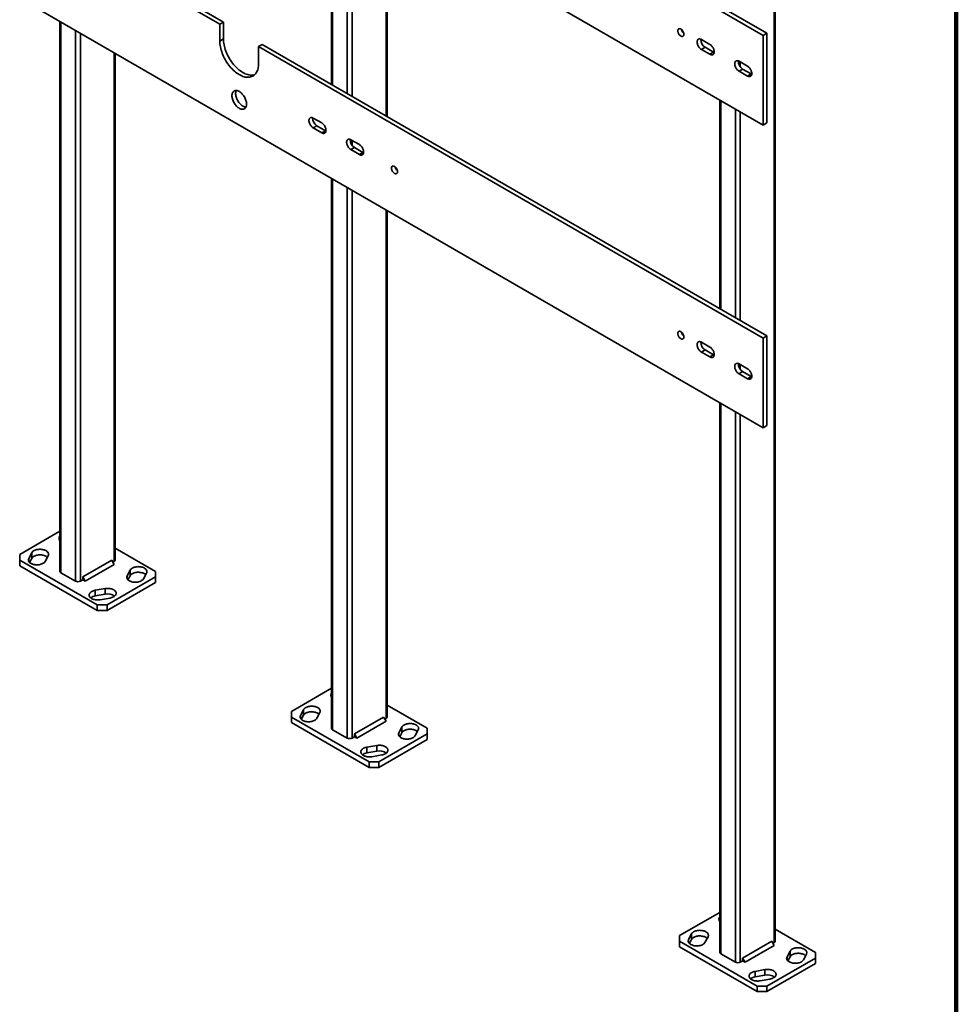
# Model space of a CAD drawing. Units: inches. Extents: x 0.1 to 8.4, y 0.1 to 10.9.
# Drawn here: x 7 to 8.4, y 7.2 to 8.7 of the extents above; entities that cross this region are included whole.
import ezdxf

# ---------------------------------------------------------------- set-up
doc = ezdxf.new("R2010")
doc.units = ezdxf.units.IN
doc.header["$MEASUREMENT"] = 0

msp = doc.modelspace()

# ---------------------------------------------------------------- linework, layer by layer
at = {"color": 7, "linetype": 'Continuous', "lineweight": 100}
msp.add_line((8.3984375, 0.0625), (8.3984375, 10.9375), dxfattribs=at)
at = {"color": 7, "linetype": 'Continuous', "lineweight": 35}
for p, q in [((6.98582633, 9.19451433), (8.10541207, 8.54819123)), ((8.10541207, 8.68428128), (7.33937972, 9.12650234)), ((8.11093634, 8.68747037), (7.34490399, 9.12969143)), ((8.12198488, 8.94050377), (8.12198488, 7.30742207)), ((8.12351038, 7.30954812), (8.12351038, 8.94262982)), ((7.4501811, 8.926448), (7.4501811, 8.6096121)), ((7.53425471, 8.5610774), (7.53425471, 8.87791331)), ((7.28045416, 8.70121516), (6.98582633, 8.87130019)), ((7.28597843, 8.70440426), (6.9913506, 8.87448929)), ((6.98582633, 8.73521007), (8.10541207, 8.08888698)), ((7.03770212, 8.70526279), (7.03770212, 7.87082872)), ((7.28597843, 8.70440426), (7.28045416, 8.70121516)), ((7.28045416, 8.70121516), (7.28045416, 8.67569826)), ((7.28597843, 8.70440426), (7.28597843, 8.67888736)), ((8.11093634, 8.68747037), (8.10541207, 8.68428128)), ((8.10541207, 8.54819123), (8.10541207, 8.68428128)), ((8.11093634, 8.55138033), (8.11093634, 8.68747037)), ((7.28597843, 8.67888736), (7.28045416, 8.67569826)), ((7.34490399, 8.67038726), (7.33937972, 8.66719816)), ((8.10541207, 8.2249771), (7.33937972, 8.66719816)), ((7.33937972, 8.64168126), (7.33937972, 8.66719816)), ((8.11093634, 8.22816619), (7.34490399, 8.67038726)), ((8.02438942, 8.67049467), (8.01149944, 8.67793589)), ((7.12177576, 7.88783721), (7.12177576, 8.65672816)), ((8.01702371, 8.66615509), (8.01149944, 8.66296599)), ((8.01149944, 8.66296599), (8.02438942, 8.65552476)), ((8.02991369, 8.65871386), (8.01702371, 8.66615509)), ((8.02991369, 8.65871386), (8.02438942, 8.65552476)), ((8.08147355, 8.6375407), (8.0685836, 8.64498191)), ((8.07410787, 8.6332011), (8.0685836, 8.63001201)), ((8.0685836, 8.63001201), (8.08147355, 8.6225708)), ((8.08699782, 8.62575989), (8.07410787, 8.6332011)), ((8.08699782, 8.62575989), (8.08147355, 8.6225708)), ((8.03943675, 8.58627795), (8.03943675, 8.26944205)), ((7.43513376, 8.55136046), (7.4222438, 8.55880168)), ((8.11093634, 8.55138033), (8.10541207, 8.54819123)), ((7.42776807, 8.54702087), (7.4222438, 8.54383178)), ((7.4222438, 8.54383178), (7.43513376, 8.53639056)), ((7.44065803, 8.53957965), (7.42776807, 8.54702087)), ((7.44065803, 8.53957965), (7.43513376, 8.53639056)), ((7.49221791, 8.51840648), (7.47932794, 8.5258477)), ((7.48485221, 8.5140669), (7.47932794, 8.5108778)), ((7.47932794, 8.5108778), (7.49221791, 8.50343658)), ((7.49774218, 8.50662568), (7.48485221, 8.5140669)), ((7.49774218, 8.50662568), (7.49221791, 8.50343658)), ((7.4501811, 8.46714374), (7.4501811, 7.63270968)), ((7.53425471, 7.64971818), (7.53425471, 8.41860913)), ((8.02438942, 8.21119041), (8.01149944, 8.21863164)), ((8.11093634, 8.22816619), (8.10541207, 8.2249771)), ((8.10541207, 8.08888698), (8.10541207, 8.2249771)), ((8.11093634, 8.09207607), (8.11093634, 8.22816619)), ((8.01702371, 8.20685083), (8.01149944, 8.20366173)), ((8.01149944, 8.20366173), (8.02438942, 8.19622051)), ((8.02991369, 8.1994096), (8.01702371, 8.20685083)), ((8.02991369, 8.1994096), (8.02438942, 8.19622051)), ((8.08147355, 8.17823644), (8.0685836, 8.18567765)), ((8.07410787, 8.17389684), (8.0685836, 8.17070775)), ((8.08699782, 8.16645564), (8.07410787, 8.17389684)), ((8.0685836, 8.17070775), (8.08147355, 8.16326654)), ((8.08699782, 8.16645564), (8.08147355, 8.16326654)), ((8.03943675, 8.1269737), (8.03943675, 7.29253963)), ((8.11093634, 8.09207607), (8.10541207, 8.08888698)), ((7.03770212, 7.9316039), (6.97661919, 7.89634147)), ((7.18285867, 7.87082872), (7.12177575, 7.90609114)), ((6.97661919, 7.89634147), (6.97661921, 7.88783721)), ((6.99485991, 7.89902978), (6.99029161, 7.89040379)), ((6.99158213, 7.88433499), (6.99485991, 7.89052415)), ((6.99485991, 7.89052415), (6.99485991, 7.89902978)), ((7.01519536, 7.88600843), (7.01976366, 7.89463441)), ((6.97661921, 7.88783721), (7.09447033, 7.81980321)), ((6.97661921, 7.88783721), (6.97661921, 7.87933158)), ((6.97661921, 7.87933158), (7.09447033, 7.81129758)), ((7.11656744, 7.88783789), (7.07237327, 7.86232514)), ((7.12025028, 7.88145902), (7.07605611, 7.85594627)), ((7.12025028, 7.88145902), (7.11656744, 7.88783789)), ((7.11840902, 7.88464819), (7.12025029, 7.88571114)), ((7.03922761, 7.86870265), (7.0613247, 7.85594627)), ((7.07237327, 7.86232514), (7.07237327, 7.85807232)), ((7.07605611, 7.85594627), (7.07237327, 7.86232514)), ((7.10920173, 7.8198032), (7.18285869, 7.86232446)), ((7.14428252, 7.8726575), (7.13971422, 7.86403152)), ((7.14100474, 7.85796271), (7.14428252, 7.86415187)), ((7.14428252, 7.86415187), (7.14428252, 7.8726575)), ((7.16461801, 7.85963613), (7.16918631, 7.86826211)), ((7.18285869, 7.86232446), (7.18285867, 7.87082872)), ((7.18285869, 7.85381882), (7.18285869, 7.86232446)), ((7.06869042, 7.85594626), (7.07237327, 7.85807232)), ((7.07237327, 7.85807232), (7.07605611, 7.85594627)), ((7.10920173, 7.81129757), (7.18285869, 7.85381882)), ((7.1062447, 7.84470997), (7.09130243, 7.84207275)), ((7.09130243, 7.83356711), (7.09130243, 7.84207275)), ((7.09130243, 7.83356711), (7.1062447, 7.83620434)), ((7.09891629, 7.8276961), (7.11385856, 7.83033332)), ((7.1062447, 7.83620434), (7.1062447, 7.84470997)), ((7.09447033, 7.81129758), (7.09447033, 7.81980321)), ((7.09447033, 7.81980321), (7.10920173, 7.8198032)), ((7.10920173, 7.8198032), (7.10920173, 7.81129757)), ((7.10920173, 7.81129757), (7.09447033, 7.81129758)), ((7.4501811, 7.69348485), (7.38909817, 7.65822243)), ((7.59533764, 7.63270968), (7.53425471, 7.6679721)), ((7.38909817, 7.65822243), (7.38909816, 7.64971818)), ((7.40733887, 7.66091075), (7.40277056, 7.65228476)), ((7.4040611, 7.64621595), (7.40733887, 7.65240511)), ((7.40733887, 7.65240511), (7.40733887, 7.66091075)), ((7.42767433, 7.64788938), (7.43224264, 7.65651537)), ((7.38909816, 7.64971818), (7.5069493, 7.58168417)), ((7.38909816, 7.64971818), (7.38909816, 7.64121255)), ((7.38909816, 7.64121255), (7.5069493, 7.57317853)), ((7.52904638, 7.64971887), (7.48485221, 7.62420612)), ((7.53272923, 7.64333999), (7.48853506, 7.61782724)), ((7.53272923, 7.64333999), (7.52904638, 7.64971887)), ((7.53088796, 7.64652917), (7.53272923, 7.64759211)), ((7.45170659, 7.63058361), (7.47380367, 7.61782724)), ((7.48485221, 7.62420612), (7.48485221, 7.6199533)), ((7.48853506, 7.61782724), (7.48485221, 7.62420612)), ((7.52168069, 7.58168417), (7.59533764, 7.62420542)), ((7.55676148, 7.63453847), (7.55219317, 7.62591248)), ((7.55348371, 7.61984367), (7.55676148, 7.62603283)), ((7.55676148, 7.62603283), (7.55676148, 7.63453847)), ((7.57709695, 7.62151711), (7.58166525, 7.63014309)), ((7.59533764, 7.62420542), (7.59533764, 7.63270968)), ((7.59533764, 7.61569979), (7.59533764, 7.62420542)), ((7.48116936, 7.61782724), (7.48485221, 7.6199533)), ((7.48485221, 7.6199533), (7.48853506, 7.61782724)), ((7.51872365, 7.60659094), (7.50378139, 7.60395371)), ((7.51872365, 7.59808531), (7.51872365, 7.60659094)), ((7.52168069, 7.57317853), (7.59533764, 7.61569979)), ((7.50378139, 7.59544808), (7.50378139, 7.60395371)), ((7.50378139, 7.59544808), (7.51872365, 7.59808531)), ((7.51139524, 7.58957707), (7.5263375, 7.5922143)), ((7.5069493, 7.57317853), (7.5069493, 7.58168417)), ((7.5069493, 7.58168417), (7.52168069, 7.58168417)), ((7.52168069, 7.58168417), (7.52168069, 7.57317853)), ((7.52168069, 7.57317853), (7.5069493, 7.57317853)), ((8.03943675, 7.35331481), (7.97835382, 7.31805238)), ((8.1845933, 7.29253963), (8.12351038, 7.32780205)), ((7.97835382, 7.31805238), (7.97835383, 7.30954812)), ((7.97835383, 7.30954812), (8.09620495, 7.24151412)), ((7.97835383, 7.30954812), (7.97835383, 7.30104249)), ((7.9965945, 7.32074071), (7.9920262, 7.31211472)), ((7.99331676, 7.3060459), (7.9965945, 7.31223508)), ((7.9965945, 7.31223508), (7.9965945, 7.32074071)), ((8.01692998, 7.30771934), (8.02149829, 7.31634532)), ((8.11830203, 7.30954882), (8.07410786, 7.28403607)), ((8.12198487, 7.30316995), (8.11830203, 7.30954882)), ((8.12014361, 7.30635912), (8.12198488, 7.30742207)), ((7.97835383, 7.30104249), (8.09620495, 7.23300849)), ((8.12198487, 7.30316995), (8.0777907, 7.2776572)), ((8.14601715, 7.29436841), (8.14144884, 7.28574243)), ((8.14601715, 7.28586278), (8.14601715, 7.29436841)), ((8.18459331, 7.28403537), (8.1845933, 7.29253963)), ((8.04096224, 7.29041356), (8.06305933, 7.27765718)), ((8.07042501, 7.27765719), (8.07410786, 7.27978325)), ((8.07410786, 7.28403607), (8.07410786, 7.27978325)), ((8.0777907, 7.2776572), (8.07410786, 7.28403607)), ((8.07410786, 7.27978325), (8.0777907, 7.2776572)), ((8.11093635, 7.24151411), (8.18459331, 7.28403537)), ((8.14273937, 7.27967362), (8.14601715, 7.28586278)), ((8.1663526, 7.28134706), (8.1709209, 7.28997304)), ((8.18459331, 7.27552974), (8.18459331, 7.28403537)), ((8.10797932, 7.26642088), (8.09303706, 7.26378366)), ((8.09303706, 7.25527802), (8.09303706, 7.26378366)), ((8.10797932, 7.25791525), (8.10797932, 7.26642088)), ((8.11093635, 7.23300848), (8.18459331, 7.27552974)), ((8.09303706, 7.25527802), (8.10797932, 7.25791525)), ((8.10065088, 7.24940703), (8.11559315, 7.25204425)), ((8.09620495, 7.23300849), (8.09620495, 7.24151412)), ((8.09620495, 7.24151412), (8.11093635, 7.24151411)), ((8.11093635, 7.23300848), (8.09620495, 7.23300849)), ((8.11093635, 7.24151411), (8.11093635, 7.23300848))]:
    msp.add_line(p, q, dxfattribs=at)
at = {"color": 8, "linetype": 'Continuous', "lineweight": 35}
for p, q in [((7.45170659, 8.92556734), (7.45170659, 8.60873143)), ((7.47380367, 8.91281096), (7.47380367, 8.59597506)), ((7.48116936, 8.90855884), (7.48116936, 8.59172294)), ((7.53272923, 8.87879396), (7.53272923, 8.56195806)), ((7.03922761, 8.7043822), (7.03922761, 7.86870265)), ((7.0613247, 8.69162582), (7.0613247, 7.85594627)), ((7.06869042, 8.68737369), (7.06869042, 7.85594626)), ((7.12025029, 8.65760881), (7.12025029, 7.88571114)), ((8.07042501, 8.64391885), (8.07042501, 8.63665257)), ((8.04096224, 8.58539729), (8.04096224, 8.26856138)), ((8.06305933, 8.57264091), (8.06305933, 8.25580501)), ((8.07042501, 8.56838879), (8.07042501, 8.25155289)), ((7.48116936, 8.52478464), (7.48116936, 8.51751852)), ((7.45170659, 8.46626316), (7.45170659, 7.63058361)), ((7.47380367, 8.45350679), (7.47380367, 7.61782724)), ((7.48116936, 8.44925466), (7.48116936, 7.61782724)), ((7.53272923, 8.41948979), (7.53272923, 7.64759211)), ((8.07042501, 8.18461459), (8.07042501, 8.17734848)), ((8.04096224, 8.12609311), (8.04096224, 7.29041356)), ((8.06305933, 8.11333673), (8.06305933, 7.27765718)), ((8.07042501, 8.10908462), (8.07042501, 7.27765719)), ((6.99029161, 7.88600841), (6.99029161, 7.89040379)), ((7.13971422, 7.85963614), (7.13971422, 7.86403152)), ((7.40277056, 7.64788938), (7.40277056, 7.65228476)), ((7.55219317, 7.62151711), (7.55219317, 7.62591248)), ((7.9920262, 7.30771934), (7.9920262, 7.31211472)), ((8.14144884, 7.28134705), (8.14144884, 7.28574243))]:
    msp.add_line(p, q, dxfattribs=at)
at = {"color": 7, "linetype": 'Continuous', "lineweight": 35, "flags": 128}
for points in [[(7.9847988, 8.68586482), (7.9847392, 8.68675206), (7.98456189, 8.68768505), (7.98427148, 8.68863976), (7.98387552, 8.68959136), (7.98338422, 8.69051544), (7.98281037, 8.69138771), (7.98216877, 8.69218587), (7.98147603, 8.69288916), (7.98075015, 8.69347938), (7.98000988, 8.69394106), (7.97927442, 8.69426264), (7.97856281, 8.69443537), (7.97789345, 8.694455), (7.97728375, 8.69432092), (7.97674941, 8.69403682), (7.97630437, 8.69360984), (7.97596006, 8.6930511), (7.97572544, 8.6923749), (7.97560662, 8.69159912), (7.97560662, 8.69074357), (7.97572544, 8.68983061), (7.97596006, 8.68888368), (7.97630437, 8.68792725), (7.97674941, 8.68698643), (7.97728375, 8.6860854), (7.97789345, 8.68524737), (7.97856281, 8.68449418), (7.97927442, 8.68384546), (7.98000988, 8.68331773), (7.98075015, 8.68292472), (7.98147603, 8.68267685), (7.98216877, 8.68258033), (7.98281037, 8.68263771), (7.98338422, 8.68284758), (7.98387552, 8.68320427), (7.98427148, 8.6836987), (7.98456189, 8.6843181), (7.9847392, 8.68504654), (7.9847988, 8.68586482)], [(7.28045416, 8.67569826), (7.28051229, 8.67352846), (7.28068648, 8.67130004), (7.28097602, 8.6690218), (7.28137979, 8.66670285), (7.28189617, 8.66435226), (7.28252313, 8.66197934), (7.28325821, 8.65959344), (7.2840985, 8.65720396), (7.28504069, 8.65482032), (7.28608105, 8.65245203), (7.28721548, 8.65010831), (7.28843949, 8.64779846), (7.28974828, 8.64553157), (7.29113665, 8.64331662), (7.29259916, 8.64116234), (7.29412999, 8.6390772), (7.29572313, 8.63706954), (7.29737229, 8.63514714), (7.29907097, 8.63331766), (7.30081243, 8.63158836), (7.30258985, 8.62996597), (7.30439616, 8.62845695), (7.30622427, 8.62706724), (7.30806695, 8.62580237), (7.30991694, 8.62466725), (7.31176691, 8.62366643), (7.3136096, 8.62280378), (7.3154377, 8.6220828), (7.31724403, 8.62150629), (7.31902143, 8.62107653), (7.32076291, 8.62079518), (7.32246157, 8.6206634), (7.32411074, 8.62068172), (7.32570389, 8.62084997), (7.32723473, 8.62116765), (7.32869723, 8.62163336), (7.3300856, 8.62224533), (7.33139438, 8.62300114), (7.3326184, 8.62389776), (7.33375283, 8.6249317), (7.33479319, 8.62609881), (7.33573538, 8.62739462), (7.33657565, 8.62881393), (7.33731073, 8.63035114), (7.33793772, 8.63200016), (7.33845409, 8.63375455), (7.33885785, 8.63560734), (7.3391474, 8.63755127), (7.33932158, 8.63957858), (7.33937972, 8.64168126)], [(7.28597843, 8.67888736), (7.28603656, 8.67671756), (7.28621076, 8.67448914), (7.28650029, 8.6722109), (7.28690406, 8.66989194), (7.28742044, 8.66754135), (7.2880474, 8.66516844), (7.28878248, 8.66278253), (7.28962278, 8.66039305), (7.29056496, 8.65800942), (7.29160532, 8.65564112), (7.29273975, 8.65329741), (7.29396376, 8.65098756), (7.29527255, 8.64872066), (7.29666092, 8.64650571), (7.29812343, 8.64435143), (7.29965426, 8.64226629), (7.3012474, 8.64025863), (7.30289656, 8.63833623), (7.30459524, 8.63650676), (7.30633671, 8.63477746), (7.30811412, 8.63315506), (7.30992043, 8.63164604), (7.31174854, 8.63025633), (7.31359122, 8.62899146), (7.31544121, 8.62785634), (7.31729119, 8.62685552), (7.31913387, 8.62599288), (7.32096198, 8.6252719), (7.32276831, 8.62469538), (7.3245457, 8.62426563), (7.32628718, 8.62398427), (7.32798585, 8.6238525), (7.32963501, 8.62387081), (7.33122817, 8.62403906), (7.332759, 8.62435675), (7.33332685, 8.62451746)], [(8.01149944, 8.67793589), (8.01061685, 8.67837562), (8.00975069, 8.67866775), (8.00891708, 8.67880695), (8.0081316, 8.67879031), (8.00740886, 8.67861849), (8.00676231, 8.67829442), (8.00620402, 8.67782424), (8.00574435, 8.6772168), (8.00539188, 8.67648329), (8.00515322, 8.6756373), (8.00503274, 8.67469482), (8.00503274, 8.6736732), (8.00515322, 8.67259162), (8.00539188, 8.67147007), (8.00574435, 8.67032961), (8.00620402, 8.66919145), (8.00676231, 8.66807668), (8.00740886, 8.66700612), (8.0081316, 8.66599984), (8.00891708, 8.6650763), (8.00975069, 8.66425305), (8.01061685, 8.66354512), (8.01149944, 8.66296599)], [(8.02438942, 8.65552476), (8.02527201, 8.65508488), (8.02613818, 8.65479275), (8.02697178, 8.65465355), (8.02775726, 8.65467019), (8.02848, 8.65484201), (8.02912655, 8.65516607), (8.02968485, 8.65563626), (8.03014451, 8.65624369), (8.03049698, 8.6569772), (8.03073565, 8.65782319), (8.03085612, 8.65876568), (8.03085612, 8.6597873), (8.03073565, 8.66086888), (8.03049698, 8.66199043), (8.03014451, 8.66313089), (8.02968485, 8.66426905), (8.02912655, 8.66538382), (8.02848, 8.66645438), (8.02775726, 8.66746065), (8.02697178, 8.66838419), (8.02613818, 8.66920745), (8.02527201, 8.66991538), (8.02438942, 8.67049467)], [(8.03080897, 8.65826872), (8.03079628, 8.65827397), (8.02991369, 8.65871386)], [(8.0685836, 8.64498191), (8.06770098, 8.64542166), (8.06683481, 8.64571379), (8.06600124, 8.64585297), (8.06521576, 8.64583633), (8.06449298, 8.64566452), (8.06384644, 8.64534046), (8.06328814, 8.64487028), (8.06282847, 8.64426284), (8.06247604, 8.64352931), (8.06223734, 8.64268334), (8.0621169, 8.64174083), (8.0621169, 8.64071922), (8.06223734, 8.63963765), (8.06247604, 8.63851608), (8.06282847, 8.63737564), (8.06328814, 8.63623749), (8.06384644, 8.63512271), (8.06449298, 8.63405216), (8.06521576, 8.63304586), (8.06600124, 8.63212232), (8.06683481, 8.63129908), (8.06770098, 8.63059115), (8.0685836, 8.63001201)], [(8.08147355, 8.6225708), (8.08235617, 8.62213089), (8.08322234, 8.62183876), (8.0840559, 8.62169958), (8.08484139, 8.62171622), (8.08556416, 8.62188802), (8.08621071, 8.62221209), (8.086769, 8.62268227), (8.08722867, 8.62328971), (8.08758111, 8.62402324), (8.08781981, 8.62486921), (8.08794025, 8.62581172), (8.08794025, 8.62683333), (8.08781981, 8.62791489), (8.08758111, 8.62903647), (8.08722867, 8.63017691), (8.086769, 8.63131506), (8.08621071, 8.63242984), (8.08556416, 8.63350039), (8.08484139, 8.63450669), (8.0840559, 8.63543023), (8.08322234, 8.63625347), (8.08235617, 8.6369614), (8.08147355, 8.6375407)], [(8.08789309, 8.62531476), (8.08788044, 8.62531999), (8.08699782, 8.62575989)], [(7.32096549, 8.5800137), (7.32090693, 8.58135934), (7.32073187, 8.58275834), (7.32044218, 8.58419588), (7.32004091, 8.58565664), (7.31953233, 8.58712523), (7.31892182, 8.58858599), (7.31821585, 8.59002353), (7.31742191, 8.5914226), (7.31654843, 8.59276835), (7.31560466, 8.5940465), (7.31460057, 8.59524345), (7.31354685, 8.59634659), (7.31245465, 8.59734428), (7.31133556, 8.59822577), (7.31020141, 8.59898189), (7.30906426, 8.59960451), (7.30793614, 8.60008714), (7.30682902, 8.60042455), (7.30575465, 8.60061317), (7.30472438, 8.60065113), (7.30374916, 8.60053788), (7.30283932, 8.60027472), (7.3020045, 8.59986437), (7.30125355, 8.59931116), (7.30059444, 8.5986211), (7.30003416, 8.59780133), (7.29957862, 8.59686066), (7.29923269, 8.59580897), (7.299, 8.5946575), (7.29888304, 8.59341846), (7.29888304, 8.59210488), (7.299, 8.59073072), (7.29923269, 8.58931059), (7.29957862, 8.5878595), (7.30003416, 8.58639287), (7.30059444, 8.58492622), (7.30125355, 8.58347516), (7.3020045, 8.58205501), (7.30283932, 8.5806808), (7.30374916, 8.57936707), (7.30472438, 8.57812786), (7.30575465, 8.5769763), (7.30682902, 8.57592447), (7.30793614, 8.57498364), (7.30906426, 8.57416377), (7.31020141, 8.57347345), (7.31133556, 8.57292012), (7.31245465, 8.5725096), (7.31354685, 8.57224619), (7.31460057, 8.57213273), (7.31560466, 8.57217047), (7.31654843, 8.57235888), (7.31742191, 8.57269613), (7.31821585, 8.57317854), (7.31892182, 8.57380099), (7.31953233, 8.57455687), (7.32004091, 8.57543826), (7.32044218, 8.57643581), (7.32073187, 8.57753881), (7.32090693, 8.57873568), (7.32096549, 8.5800137)], [(7.30537165, 8.60064461), (7.30510289, 8.60004976), (7.30475696, 8.59899807), (7.30452427, 8.59784659), (7.30440731, 8.59660756), (7.30440731, 8.59529397), (7.30452427, 8.59391981), (7.30475696, 8.59249968), (7.30510289, 8.59104859), (7.30555843, 8.58958197), (7.30611871, 8.58811531), (7.30677783, 8.58666426), (7.30752877, 8.5852441), (7.30836359, 8.5838699), (7.30927343, 8.58255617), (7.31024865, 8.58131695), (7.31127892, 8.5801654), (7.3123533, 8.57911357), (7.31346041, 8.57817273), (7.31458853, 8.57735286), (7.31572568, 8.57666255), (7.31685983, 8.57610921), (7.31797893, 8.5756987), (7.31907112, 8.57543528), (7.31998648, 8.57532824)], [(7.4222438, 8.55880168), (7.42136119, 8.5592415), (7.42049502, 8.55953362), (7.41966144, 8.55967273), (7.41887595, 8.55965618), (7.4181532, 8.55948436), (7.41750666, 8.55916029), (7.41694835, 8.55869012), (7.41648869, 8.5580826), (7.41613624, 8.55734908), (7.41589755, 8.55650318), (7.4157771, 8.55556068), (7.4157771, 8.55453907), (7.41589755, 8.55345749), (7.41613624, 8.55233593), (7.41648869, 8.55119548), (7.41694835, 8.55005725), (7.41750666, 8.54894255), (7.4181532, 8.547872), (7.41887595, 8.54686563), (7.41966144, 8.54594217), (7.42049502, 8.54511884), (7.42136119, 8.54441099), (7.4222438, 8.54383178)], [(7.43513376, 8.53639056), (7.43601637, 8.53595074), (7.43688253, 8.53565853), (7.43771613, 8.53551942), (7.43850161, 8.53553598), (7.43922436, 8.53570787), (7.43987091, 8.53603194), (7.44042921, 8.53650204), (7.44088887, 8.53710956), (7.44124132, 8.53784308), (7.44148, 8.53868906), (7.44160047, 8.53963155), (7.44160047, 8.54065317), (7.44148, 8.54173474), (7.44124132, 8.54285622), (7.44088887, 8.54399668), (7.44042921, 8.54513491), (7.43987091, 8.54624969), (7.43922436, 8.54732024), (7.43850161, 8.54832652), (7.43771613, 8.54924998), (7.43688253, 8.55007332), (7.43601637, 8.55078124), (7.43513376, 8.55136046)], [(7.44155331, 8.53913452), (7.44154065, 8.53913983), (7.44065803, 8.53957965)], [(7.47932794, 8.5258477), (7.47844533, 8.52628752), (7.47757917, 8.52657965), (7.47674558, 8.52671876), (7.47596009, 8.5267022), (7.47523734, 8.52653039), (7.4745908, 8.52620632), (7.47403249, 8.52573614), (7.47357283, 8.52512863), (7.47322038, 8.52439511), (7.4729817, 8.5235492), (7.47286124, 8.52260671), (7.47286124, 8.52158509), (7.4729817, 8.52050352), (7.47322038, 8.51938196), (7.47357283, 8.51824151), (7.47403249, 8.51710327), (7.4745908, 8.51598857), (7.47523734, 8.51491802), (7.47596009, 8.51391166), (7.47674558, 8.5129882), (7.47757917, 8.51216487), (7.47844533, 8.51145702), (7.47932794, 8.5108778)], [(7.49221791, 8.50343658), (7.49310051, 8.50299676), (7.49396668, 8.50270456), (7.49480026, 8.50256545), (7.49558575, 8.502582), (7.4963085, 8.5027539), (7.49695504, 8.50307797), (7.49751335, 8.50354806), (7.49797301, 8.50415558), (7.49832546, 8.5048891), (7.49856414, 8.50573509), (7.49868461, 8.50667758), (7.49868461, 8.50769919), (7.49856414, 8.50878077), (7.49832546, 8.50990225), (7.49797301, 8.5110427), (7.49751335, 8.51218093), (7.49695504, 8.51329572), (7.4963085, 8.51436627), (7.49558575, 8.51537255), (7.49480026, 8.51629601), (7.49396668, 8.51711934), (7.49310051, 8.51782727), (7.49221791, 8.51840648)], [(7.49863744, 8.50618055), (7.49862478, 8.50618586), (7.49774218, 8.50662568)], [(7.55022276, 8.47743605), (7.55016314, 8.47832322), (7.54998584, 8.47925621), (7.54969545, 8.4802109), (7.54929948, 8.48116259), (7.5488082, 8.48208659), (7.54823432, 8.48295894), (7.54759271, 8.48375711), (7.54689999, 8.48446032), (7.5461741, 8.48505054), (7.54543383, 8.4855123), (7.54469837, 8.4858338), (7.54398675, 8.48600653), (7.54331742, 8.48602623), (7.5427077, 8.48589215), (7.54217338, 8.48560796), (7.54172832, 8.485181), (7.54138402, 8.48462225), (7.54114941, 8.48394613), (7.54103057, 8.48317036), (7.54103057, 8.48231481), (7.54114941, 8.48140175), (7.54138402, 8.48045483), (7.54172832, 8.47949857), (7.54217338, 8.47855766), (7.5427077, 8.47765656), (7.54331742, 8.4768186), (7.54398675, 8.47606542), (7.54469837, 8.47541662), (7.54543383, 8.47488889), (7.5461741, 8.47449604), (7.54689999, 8.47424808), (7.54759271, 8.47415157), (7.54823432, 8.47420895), (7.5488082, 8.47441872), (7.54929948, 8.4747755), (7.54969545, 8.47526993), (7.54998584, 8.47588942), (7.55016314, 8.4766177), (7.55022276, 8.47743605)], [(7.9847988, 8.22656064), (7.9847392, 8.2274478), (7.98456189, 8.2283808), (7.98427148, 8.2293355), (7.98387552, 8.23028718), (7.98338422, 8.23121119), (7.98281037, 8.23208353), (7.98216877, 8.23288169), (7.98147603, 8.23358491), (7.98075015, 8.23417513), (7.98000988, 8.23463688), (7.97927442, 8.23495838), (7.97856281, 8.23513111), (7.97789345, 8.23515083), (7.97728375, 8.23501674), (7.97674941, 8.23473256), (7.97630437, 8.23430558), (7.97596006, 8.23374684), (7.97572544, 8.23307073), (7.97560662, 8.23229494), (7.97560662, 8.23143939), (7.97572544, 8.23052635), (7.97596006, 8.22957943), (7.97630437, 8.22862315), (7.97674941, 8.22768225), (7.97728375, 8.22678115), (7.97789345, 8.2259432), (7.97856281, 8.22519), (7.97927442, 8.2245412), (7.98000988, 8.22401348), (7.98075015, 8.22362062), (7.98147603, 8.22337267), (7.98216877, 8.22327615), (7.98281037, 8.22333353), (7.98338422, 8.22354332), (7.98387552, 8.22390009), (7.98427148, 8.22439453), (7.98456189, 8.225014), (7.9847392, 8.22574229), (7.9847988, 8.22656064)], [(8.01149944, 8.21863164), (8.01061685, 8.21907144), (8.00975069, 8.21936357), (8.00891708, 8.21950269), (8.0081316, 8.21948613), (8.00740886, 8.21931431), (8.00676231, 8.21899025), (8.00620402, 8.21852006), (8.00574435, 8.21791255), (8.00539188, 8.21717904), (8.00515322, 8.21633312), (8.00503274, 8.21539064), (8.00503274, 8.21436902), (8.00515322, 8.21328744), (8.00539188, 8.21216589), (8.00574435, 8.21102543), (8.00620402, 8.20988719), (8.00676231, 8.2087725), (8.00740886, 8.20770194), (8.0081316, 8.20669558), (8.00891708, 8.20577213), (8.00975069, 8.20494879), (8.01061685, 8.20424094), (8.01149944, 8.20366173)], [(8.02438942, 8.19622051), (8.02527201, 8.1957807), (8.02613818, 8.19548849), (8.02697178, 8.19534937), (8.02775726, 8.19536593), (8.02848, 8.19553783), (8.02912655, 8.1958619), (8.02968485, 8.196332), (8.03014451, 8.19693951), (8.03049698, 8.19767302), (8.03073565, 8.19851902), (8.03085612, 8.1994615), (8.03085612, 8.20048312), (8.03073565, 8.2015647), (8.03049698, 8.20268617), (8.03014451, 8.20382663), (8.02968485, 8.20496487), (8.02912655, 8.20607964), (8.02848, 8.2071502), (8.02775726, 8.20815648), (8.02697178, 8.20907994), (8.02613818, 8.20990327), (8.02527201, 8.2106112), (8.02438942, 8.21119041)], [(8.03080897, 8.19896446), (8.03079628, 8.19896979), (8.02991369, 8.1994096)], [(8.0685836, 8.18567765), (8.06770098, 8.18611748), (8.06683481, 8.18640961), (8.06600124, 8.18654871), (8.06521576, 8.18653215), (8.06449298, 8.18636035), (8.06384644, 8.18603628), (8.06328814, 8.1855661), (8.06282847, 8.18495858), (8.06247604, 8.18422505), (8.06223734, 8.18337916), (8.0621169, 8.18243665), (8.0621169, 8.18141504), (8.06223734, 8.18033348), (8.06247604, 8.17921191), (8.06282847, 8.17807146), (8.06328814, 8.17693323), (8.06384644, 8.17581853), (8.06449298, 8.17474798), (8.06521576, 8.1737416), (8.06600124, 8.17281814), (8.06683481, 8.17199482), (8.06770098, 8.17128698), (8.0685836, 8.17070775)], [(8.08147355, 8.16326654), (8.08235617, 8.16282671), (8.08322234, 8.16253451), (8.0840559, 8.16239541), (8.08484139, 8.16241197), (8.08556416, 8.16258385), (8.08621071, 8.16290791), (8.086769, 8.16337802), (8.08722867, 8.16398553), (8.08758111, 8.16471906), (8.08781981, 8.16556503), (8.08794025, 8.16650754), (8.08794025, 8.16752915), (8.08781981, 8.16861072), (8.08758111, 8.16973221), (8.08722867, 8.17087265), (8.086769, 8.17201089), (8.08621071, 8.17312566), (8.08556416, 8.17419622), (8.08484139, 8.17520251), (8.0840559, 8.17612597), (8.08322234, 8.17694929), (8.08235617, 8.17765722), (8.08147355, 8.17823644)], [(8.08789309, 8.1660105), (8.08788044, 8.16601581), (8.08699782, 8.16645564)], [(6.99029161, 7.89040379), (6.98994364, 7.88958515), (6.98975669, 7.88874914), (6.98973301, 7.88790632), (6.98987295, 7.88706727), (6.99017477, 7.88624253), (6.99063463, 7.88544249), (6.99124678, 7.8846772), (6.99200349, 7.88395629), (6.99289525, 7.88328883), (6.9939109, 7.88268319), (6.9950376, 7.88214702), (6.99626119, 7.88168705), (6.99756634, 7.88130905), (6.99893657, 7.88101778), (7.00035468, 7.88081691), (7.00180283, 7.88070897), (7.00326278, 7.88069533), (7.00471625, 7.8807761), (7.00614488, 7.88095033), (7.00753073, 7.88121582), (7.00885639, 7.8815692), (7.01010517, 7.88200605), (7.01126139, 7.88252085), (7.01231048, 7.88310716), (7.01323925, 7.8837576), (7.01403606, 7.88446397), (7.01469085, 7.88521739), (7.01519536, 7.88600843)], [(7.01976366, 7.89463441), (7.02011163, 7.89545306), (7.02029861, 7.89628905), (7.02032225, 7.89713189), (7.02018232, 7.89797094), (7.0198805, 7.89879568), (7.01942064, 7.89959572), (7.01880852, 7.90036099), (7.01805177, 7.90108192), (7.01716001, 7.90174937), (7.01614437, 7.90235501), (7.0150177, 7.90289117), (7.01379407, 7.90335115), (7.01248897, 7.90372914), (7.0111187, 7.90402042), (7.00970062, 7.90422127), (7.00825247, 7.90432921), (7.00679249, 7.90434287), (7.00533905, 7.90426208), (7.00391042, 7.90408785), (7.00252453, 7.90382239), (7.00119888, 7.903469), (6.9999501, 7.90303216), (6.99879388, 7.90251735), (6.99774478, 7.90193104), (6.99681602, 7.90128061), (6.99601921, 7.90057424), (6.99536445, 7.89982079), (6.99485991, 7.89902978)], [(6.99485991, 7.89052415), (6.99536445, 7.89131516), (6.99601921, 7.89206861), (6.99681602, 7.89277497), (6.99774478, 7.89342541), (6.99879388, 7.89401172), (6.9999501, 7.89452652), (7.00119888, 7.89496337), (7.00252453, 7.89531676), (7.00391042, 7.89558222), (7.00533905, 7.89575645), (7.00679249, 7.89583724), (7.00825247, 7.89582358), (7.00970062, 7.89571564), (7.0111187, 7.89551479), (7.01248897, 7.89522351), (7.01379407, 7.89484552), (7.0150177, 7.89438553), (7.01614437, 7.89384938), (7.01716001, 7.89324374), (7.01805177, 7.89257628), (7.01847314, 7.89219757)], [(7.16918631, 7.86826211), (7.16953424, 7.86908078), (7.16972122, 7.86991677), (7.1697449, 7.87075959), (7.16960493, 7.87159866), (7.16930315, 7.87242338), (7.16884325, 7.87322344), (7.16823114, 7.87398871), (7.16747442, 7.87470962), (7.16658263, 7.8753771), (7.16556702, 7.87598271), (7.16444031, 7.87651889), (7.16321669, 7.87697888), (7.16191158, 7.87735686), (7.16054135, 7.87764812), (7.15912323, 7.877849), (7.15767509, 7.87795694), (7.1562151, 7.8779706), (7.15476166, 7.87788981), (7.15333303, 7.87771557), (7.15194715, 7.87745011), (7.15062149, 7.87709673), (7.14937271, 7.87665988), (7.14821652, 7.87614506), (7.1471674, 7.87555877), (7.14623863, 7.87490833), (7.14544186, 7.87420194), (7.14478707, 7.87344852), (7.14428252, 7.8726575)], [(7.13971422, 7.86403152), (7.13936629, 7.86321285), (7.1391793, 7.86237686), (7.13915563, 7.86153404), (7.1392956, 7.86069497), (7.13959738, 7.85987025), (7.14005724, 7.85907021), (7.14066939, 7.85830492), (7.14142611, 7.85758401), (7.1423179, 7.85691654), (7.14333351, 7.85631092), (7.14446022, 7.85577474), (7.14568381, 7.85531477), (7.14698895, 7.85493677), (7.14835918, 7.85464551), (7.1497773, 7.85444464), (7.15122544, 7.8543367), (7.15268542, 7.85432303), (7.15413887, 7.85440383), (7.1555675, 7.85457806), (7.15695335, 7.85484354), (7.158279, 7.85519692), (7.15952782, 7.85563375), (7.16068401, 7.85614858), (7.1617331, 7.85673489), (7.1626619, 7.8573853), (7.16345867, 7.85809169), (7.16411346, 7.85884511), (7.16461801, 7.85963613)], [(7.14428252, 7.86415187), (7.14478707, 7.86494288), (7.14544186, 7.86569631), (7.14623863, 7.86640269), (7.1471674, 7.86705313), (7.14821652, 7.86763942), (7.14937271, 7.86815425), (7.15062149, 7.86859109), (7.15194715, 7.86894448), (7.15333303, 7.86920994), (7.15476166, 7.86938417), (7.1562151, 7.86946496), (7.15767509, 7.8694513), (7.15912323, 7.86934336), (7.16054135, 7.86914249), (7.16191158, 7.86885123), (7.16321669, 7.86847324), (7.16444031, 7.86801326), (7.16556702, 7.86747708), (7.16658263, 7.86687146), (7.16747442, 7.86620399), (7.16789576, 7.8658253)], [(7.11385856, 7.83033332), (7.11522878, 7.83062459), (7.11653389, 7.83100259), (7.11775752, 7.83146256), (7.1188842, 7.83199875), (7.11989983, 7.83260437), (7.12079163, 7.83327182), (7.12154832, 7.83399275), (7.12216047, 7.83475804), (7.12262034, 7.83555807), (7.12292215, 7.8363828), (7.1230621, 7.83722186), (7.12303844, 7.83806468), (7.12285146, 7.83890068), (7.1225035, 7.83971934), (7.12199897, 7.84051036), (7.12134417, 7.8412638), (7.1205474, 7.84197017), (7.11961862, 7.8426206), (7.11856954, 7.8432069), (7.11741332, 7.84372172), (7.11616453, 7.84415856), (7.11483886, 7.84451195), (7.113453, 7.84477742), (7.11202439, 7.84495164), (7.11057092, 7.84503244), (7.10911096, 7.84501877), (7.10766282, 7.84491083), (7.1062447, 7.84470997)], [(7.09130243, 7.84207275), (7.0899322, 7.84178148), (7.08862709, 7.84140348), (7.08740347, 7.84094351), (7.08627675, 7.84040734), (7.08526116, 7.8398017), (7.08436936, 7.83913425), (7.08361263, 7.83841334), (7.08300049, 7.83764805), (7.08254065, 7.836848), (7.08223883, 7.83602327), (7.08209888, 7.83518421), (7.08212255, 7.83434138), (7.08230953, 7.83350539), (7.08265749, 7.83268673), (7.08316202, 7.83189571), (7.08381678, 7.83114229), (7.08461359, 7.8304359), (7.08554237, 7.82978547), (7.08659145, 7.82919917), (7.08774767, 7.82868435), (7.08899646, 7.82824751), (7.09032209, 7.82789414), (7.09170799, 7.82762865), (7.0931366, 7.82745443), (7.09459007, 7.82737363), (7.09605003, 7.8273873), (7.09749817, 7.82749524), (7.09891629, 7.8276961)], [(7.43224264, 7.65651537), (7.43259058, 7.65733402), (7.43277756, 7.65817002), (7.43280123, 7.65901285), (7.43266127, 7.6598519), (7.43235947, 7.66067664), (7.4318996, 7.66147668), (7.43128746, 7.66224197), (7.43053075, 7.66296288), (7.42963897, 7.66363034), (7.42862334, 7.66423597), (7.42749664, 7.66477214), (7.42627303, 7.66523212), (7.4249679, 7.66561012), (7.42359767, 7.66590138), (7.42217957, 7.66610224), (7.42073143, 7.66621018), (7.41927145, 7.66622384), (7.417818, 7.66614305), (7.41638936, 7.66596883), (7.41500351, 7.66570335), (7.41367783, 7.66534997), (7.41242905, 7.66491313), (7.41127285, 7.66439831), (7.41022376, 7.663812), (7.40929497, 7.66316157), (7.40849818, 7.6624552), (7.40784341, 7.66170176), (7.40733887, 7.66091075)], [(7.40277056, 7.65228476), (7.40242262, 7.65146611), (7.40223563, 7.65063011), (7.40221197, 7.64978728), (7.40235192, 7.64894823), (7.40265372, 7.6481235), (7.40311359, 7.64732346), (7.40372573, 7.64655817), (7.40448245, 7.64583725), (7.40537423, 7.64516979), (7.40638985, 7.64456416), (7.40751655, 7.64402799), (7.40874016, 7.64356801), (7.41004529, 7.64319002), (7.41141552, 7.64289875), (7.41283362, 7.64269789), (7.41428177, 7.64258995), (7.41574175, 7.64257629), (7.41719519, 7.64265708), (7.41862383, 7.64283131), (7.42000969, 7.64309678), (7.42133535, 7.64345016), (7.42258414, 7.643887), (7.42374035, 7.64440182), (7.42478944, 7.64498813), (7.42571823, 7.64563856), (7.42651501, 7.64634493), (7.42716979, 7.64709837), (7.42767433, 7.64788938)], [(7.40733887, 7.65240511), (7.40784341, 7.65319613), (7.40849818, 7.65394956), (7.40929497, 7.65465594), (7.41022376, 7.65530637), (7.41127285, 7.65589268), (7.41242905, 7.65640749), (7.41367783, 7.65684434), (7.41500351, 7.65719771), (7.41638936, 7.6574632), (7.417818, 7.65763742), (7.41927145, 7.65771821), (7.42073143, 7.65770455), (7.42217957, 7.65759661), (7.42359767, 7.65739574), (7.4249679, 7.65710448), (7.42627303, 7.65672649), (7.42749664, 7.65626651), (7.42862334, 7.65573033), (7.42963897, 7.65512471), (7.43053075, 7.65445724), (7.4309521, 7.65407854)], [(7.58166525, 7.63014309), (7.5820132, 7.63096174), (7.58220018, 7.63179774), (7.58222384, 7.63264057), (7.58208389, 7.63347962), (7.58178208, 7.63430436), (7.58132222, 7.6351044), (7.58071008, 7.63586968), (7.57995336, 7.6365906), (7.57906159, 7.63725806), (7.57804596, 7.63786369), (7.57691926, 7.63839986), (7.57569565, 7.63885984), (7.57439052, 7.63923784), (7.57302029, 7.6395291), (7.57160219, 7.63972996), (7.57015404, 7.6398379), (7.56869406, 7.63985156), (7.56724062, 7.63977077), (7.56581198, 7.63959654), (7.56442612, 7.63933107), (7.56310046, 7.63897769), (7.56185167, 7.63854085), (7.56069546, 7.63802603), (7.55964637, 7.63743972), (7.55871759, 7.63678929), (7.5579208, 7.63608292), (7.55726602, 7.63532949), (7.55676148, 7.63453847)], [(7.55219317, 7.62591248), (7.55184523, 7.62509383), (7.55165825, 7.62425783), (7.55163459, 7.62341501), (7.55177454, 7.62257595), (7.55207634, 7.62175122), (7.55253621, 7.62095117), (7.55314835, 7.62018589), (7.55390507, 7.61946498), (7.55479684, 7.61879751), (7.55581247, 7.61819188), (7.55693917, 7.61765571), (7.55816278, 7.61719573), (7.55946791, 7.61681774), (7.56083814, 7.61652647), (7.56225624, 7.61632561), (7.56370439, 7.61621767), (7.56516437, 7.61620401), (7.56661781, 7.6162848), (7.56804645, 7.61645903), (7.56943231, 7.6167245), (7.57075797, 7.61707788), (7.57200676, 7.61751473), (7.57316297, 7.61802954), (7.57421206, 7.61861585), (7.57514084, 7.61926628), (7.57593763, 7.61997265), (7.57659241, 7.62072609), (7.57709695, 7.62151711)], [(7.55676148, 7.62603283), (7.55726602, 7.62682385), (7.5579208, 7.62757729), (7.55871759, 7.62828366), (7.55964637, 7.62893409), (7.56069546, 7.6295204), (7.56185167, 7.63003521), (7.56310046, 7.63047206), (7.56442612, 7.63082544), (7.56581198, 7.63109091), (7.56724062, 7.63126514), (7.56869406, 7.63134593), (7.57015404, 7.63133227), (7.57160219, 7.63122433), (7.57302029, 7.63102347), (7.57439052, 7.6307322), (7.57569565, 7.63035421), (7.57691926, 7.62989423), (7.57804596, 7.62935806), (7.57906159, 7.62875243), (7.57995336, 7.62808496), (7.58037472, 7.62770626)], [(7.5263375, 7.5922143), (7.52770773, 7.59250556), (7.52901286, 7.59288356), (7.53023646, 7.59334354), (7.53136317, 7.59387971), (7.53237879, 7.59448534), (7.53327057, 7.5951528), (7.53402729, 7.59587371), (7.53463943, 7.596639), (7.53509929, 7.59743904), (7.5354011, 7.59826378), (7.53554105, 7.59910283), (7.53551739, 7.59994566), (7.53533041, 7.60078165), (7.53498246, 7.60160031), (7.53447793, 7.60239133), (7.53382315, 7.60314476), (7.53302635, 7.60385113), (7.53209757, 7.60450156), (7.53104848, 7.60508787), (7.52989227, 7.60560269), (7.52864349, 7.60603953), (7.52731783, 7.60639291), (7.52593196, 7.60665839), (7.52450332, 7.60683262), (7.52304988, 7.60691341), (7.52158991, 7.60689974), (7.52014176, 7.60679181), (7.51872365, 7.60659094)], [(7.50378139, 7.60395371), (7.50241116, 7.60366245), (7.50110603, 7.60328445), (7.49988242, 7.60282448), (7.49875572, 7.6022883), (7.4977401, 7.60168268), (7.49684832, 7.60101521), (7.4960916, 7.6002943), (7.49547946, 7.59952901), (7.4950196, 7.59872897), (7.49471779, 7.59790424), (7.49457784, 7.59706518), (7.4946015, 7.59622235), (7.49478848, 7.59538636), (7.49513643, 7.5945677), (7.49564097, 7.59377668), (7.49629574, 7.59302325), (7.49709253, 7.59231688), (7.49802131, 7.59166645), (7.49907041, 7.59108014), (7.50022661, 7.59056532), (7.50147541, 7.59012848), (7.50280106, 7.5897751), (7.50418692, 7.58950963), (7.50561556, 7.5893354), (7.50706901, 7.5892546), (7.50852898, 7.58926827), (7.50997713, 7.58937621), (7.51139524, 7.58957707)], [(8.02149829, 7.31634532), (8.02184622, 7.31716399), (8.0220332, 7.31799998), (8.02205688, 7.3188428), (8.02191691, 7.31968187), (8.02161512, 7.32050659), (8.02115526, 7.32130663), (8.02054312, 7.32207192), (8.0197864, 7.32279283), (8.0188946, 7.3234603), (8.01787899, 7.32406592), (8.01675229, 7.3246021), (8.0155287, 7.32506206), (8.01422356, 7.32544007), (8.01285333, 7.32573133), (8.01143521, 7.3259322), (8.00998706, 7.32604014), (8.00852708, 7.3260538), (8.00707364, 7.32597301), (8.00564501, 7.32579878), (8.00425916, 7.3255333), (8.0029335, 7.32517992), (8.00168469, 7.32474309), (8.0005285, 7.32422826), (7.99947941, 7.32364195), (7.99855061, 7.32299154), (7.99775384, 7.32228515), (7.99709904, 7.32153172), (7.9965945, 7.32074071)], [(7.9920262, 7.31211472), (7.99167827, 7.31129606), (7.99149128, 7.31046007), (7.9914676, 7.30961725), (7.99160757, 7.30877818), (7.99190936, 7.30795346), (7.99236926, 7.3071534), (7.99298137, 7.30638813), (7.99373808, 7.30566722), (7.99462988, 7.30499974), (7.99564549, 7.30439412), (7.99677219, 7.30385795), (7.99799582, 7.30339796), (7.99930093, 7.30301998), (8.00067116, 7.30272871), (8.00208927, 7.30252784), (8.00353742, 7.3024199), (8.0049974, 7.30240624), (8.00645084, 7.30248703), (8.00787947, 7.30266126), (8.00926536, 7.30292673), (8.01059101, 7.30328011), (8.0118398, 7.30371696), (8.01299598, 7.30423178), (8.01404511, 7.30481807), (8.01497388, 7.30546851), (8.01577065, 7.3061749), (8.01642544, 7.30692832), (8.01692998, 7.30771934)], [(7.9965945, 7.31223508), (7.99709904, 7.31302609), (7.99775384, 7.31377952), (7.99855061, 7.3144859), (7.99947941, 7.31513632), (8.0005285, 7.31572263), (8.00168469, 7.31623745), (8.0029335, 7.31667428), (8.00425916, 7.31702767), (8.00564501, 7.31729315), (8.00707364, 7.31746738), (8.00852708, 7.31754817), (8.00998706, 7.31753451), (8.01143521, 7.31742657), (8.01285333, 7.3172257), (8.01422356, 7.31693444), (8.0155287, 7.31655643), (8.01675229, 7.31609646), (8.01787899, 7.31556029), (8.0188946, 7.31495467), (8.0197864, 7.31428719), (8.02020773, 7.31390851)], [(8.1709209, 7.28997304), (8.17126886, 7.29079169), (8.17145581, 7.2916277), (8.17147949, 7.29247052), (8.17133956, 7.29330957), (8.17103774, 7.29413431), (8.17057787, 7.29493435), (8.16996573, 7.29569964), (8.16920901, 7.29642055), (8.16831725, 7.29708801), (8.16730161, 7.29769364), (8.1661749, 7.29822982), (8.16495131, 7.29868979), (8.16364617, 7.29906779), (8.16227594, 7.29935905), (8.16085782, 7.29955993), (8.15940968, 7.29966787), (8.15794973, 7.29968151), (8.15649625, 7.29960074), (8.15506762, 7.2994265), (8.15368177, 7.29916102), (8.15235612, 7.29880764), (8.15110733, 7.29837079), (8.14995111, 7.29785599), (8.14890202, 7.29726968), (8.14797325, 7.29661924), (8.14717645, 7.29591287), (8.14652166, 7.29515945), (8.14601715, 7.29436841)], [(8.14144884, 7.28574243), (8.14110088, 7.28492378), (8.1409139, 7.28408779), (8.14089025, 7.28324495), (8.14103019, 7.2824059), (8.14133201, 7.28158116), (8.14179187, 7.28078112), (8.14240398, 7.28001585), (8.14316073, 7.27929492), (8.14405249, 7.27862747), (8.14506814, 7.27802183), (8.14619481, 7.27748567), (8.14741843, 7.27702568), (8.14872354, 7.2766477), (8.1500938, 7.27635642), (8.15151189, 7.27615557), (8.15296003, 7.27604763), (8.15442001, 7.27603396), (8.15587346, 7.27611476), (8.15730209, 7.27628899), (8.15868797, 7.27655445), (8.16001363, 7.27690783), (8.16126241, 7.27734468), (8.16241863, 7.27785949), (8.16346772, 7.2784458), (8.16439649, 7.27909623), (8.16519329, 7.2798026), (8.16584805, 7.28055604), (8.1663526, 7.28134706)], [(8.14601715, 7.28586278), (8.14652166, 7.28665381), (8.14717645, 7.28740724), (8.14797325, 7.28811361), (8.14890202, 7.28876404), (8.14995111, 7.28935035), (8.15110733, 7.28986516), (8.15235612, 7.29030201), (8.15368177, 7.29065539), (8.15506762, 7.29092087), (8.15649625, 7.2910951), (8.15794973, 7.29117587), (8.15940968, 7.29116223), (8.16085782, 7.29105429), (8.16227594, 7.29085342), (8.16364617, 7.29056216), (8.16495131, 7.29018416), (8.1661749, 7.28972419), (8.16730161, 7.28918801), (8.16831725, 7.28858237), (8.16920901, 7.28791492), (8.16963038, 7.28753621)], [(8.09303706, 7.26378366), (8.09166679, 7.26349241), (8.09036168, 7.26311441), (8.08913809, 7.26265442), (8.08801138, 7.26211826), (8.08699575, 7.26151263), (8.08610398, 7.26084516), (8.08534726, 7.26012425), (8.08473511, 7.25935896), (8.08427524, 7.25855893), (8.08397342, 7.2577342), (8.08383351, 7.25689512), (8.08385714, 7.25605232), (8.08404412, 7.25521632), (8.08439208, 7.25439766), (8.08489661, 7.25360664), (8.0855514, 7.2528532), (8.08634818, 7.25214683), (8.08727696, 7.2514964), (8.08832607, 7.25091008), (8.08948226, 7.25039528), (8.09073105, 7.24995844), (8.09205672, 7.24960505), (8.09344258, 7.24933958), (8.09487123, 7.24916534), (8.09632466, 7.24908456), (8.09778462, 7.24909823), (8.0992328, 7.24920615), (8.10065088, 7.24940703)], [(8.11559315, 7.25204425), (8.11696337, 7.25233552), (8.11826852, 7.2527135), (8.11949212, 7.25317349), (8.12061883, 7.25370966), (8.12163445, 7.25431528), (8.12252622, 7.25498276), (8.12328294, 7.25570366), (8.12389509, 7.25646895), (8.12435493, 7.257269), (8.12465674, 7.25809373), (8.12479669, 7.25893279), (8.12477303, 7.25977561), (8.12458605, 7.26061161), (8.12423813, 7.26143025), (8.12373356, 7.26222129), (8.1230788, 7.26297471), (8.12228199, 7.2636811), (8.12135324, 7.26433151), (8.12030413, 7.26491783), (8.11914794, 7.26543263), (8.11789912, 7.26586949), (8.11657349, 7.26622286), (8.11518763, 7.26648833), (8.11375898, 7.26666257), (8.11230555, 7.26674335), (8.11084555, 7.2667297), (8.10939741, 7.26662176), (8.10797932, 7.26642088)]]:
    msp.add_lwpolyline(points, dxfattribs=at)
at = {"color": 7, "linetype": 'Continuous', "lineweight": 35}
for centre, radius, start, end in [((7.99161933, 8.69511729), 0.01057859, 190.98768509, 229.00667289), ((8.0241978, 8.67772037), 0.01360968, 177.2180664, 238.18814777), ((8.0812818, 8.6447663), 0.01360952, 177.21767574, 238.18853843), ((7.43494225, 8.5585862), 0.01360976, 177.21795258, 238.18790933), ((7.4920264, 8.52563222), 0.01360977, 177.21795855, 238.18790337), ((7.55704265, 8.48668828), 0.01057792, 190.98699253, 229.00815819), ((7.99161851, 8.23581275), 0.01057771, 190.98657571, 229.008446), ((8.02419803, 8.21841623), 0.0136099, 177.21829706, 238.18760911), ((8.08128203, 8.18546216), 0.01360974, 177.2179064, 238.18799977), ((7.04129434, 7.92114427), 0.00485769, 137.68787188, 222.31233633), ((7.1191692, 7.88809712), 0.00261948, 294.37520266, 354.30555343), ((7.04030869, 7.87108866), 0.0026195, 185.6950243, 245.62517942), ((7.06500758, 7.86305425), 0.00800543, 242.60987773, 297.38992822), ((7.09344213, 7.81886967), 0.01485237, 98.28310052, 127.63450158), ((7.1101634, 7.81812494), 0.01849921, 54.94724615, 102.22965322), ((7.45377323, 7.68302523), 0.00485764, 137.68721078, 222.31269458), ((7.53164817, 7.6499781), 0.00261947, 294.37462295, 354.30526339), ((7.45278764, 7.6329696), 0.00261948, 185.69477385, 245.62542987), ((7.47748651, 7.62493511), 0.00800532, 242.6096953, 297.39034351), ((7.50592105, 7.58075064), 0.01485237, 98.28295312, 127.63440642), ((7.52264235, 7.58000589), 0.01849923, 54.94728128, 102.22963037), ((8.04302888, 7.34285518), 0.00485764, 137.68715674, 222.31244576), ((8.12090377, 7.30980812), 0.00261955, 294.3751279, 354.30388871), ((8.04204332, 7.29279957), 0.0026195, 185.6950243, 245.62517942), ((8.06674216, 7.28476509), 0.00800535, 242.60986387, 297.39025256), ((8.09517657, 7.24058083), 0.01485211, 98.28253933, 127.63457765), ((8.11189802, 7.23983589), 0.01849917, 54.94730341, 102.22969422)]:
    msp.add_arc(centre, radius, start, end, dxfattribs=at)

doc.saveas('drawing.dxf')
